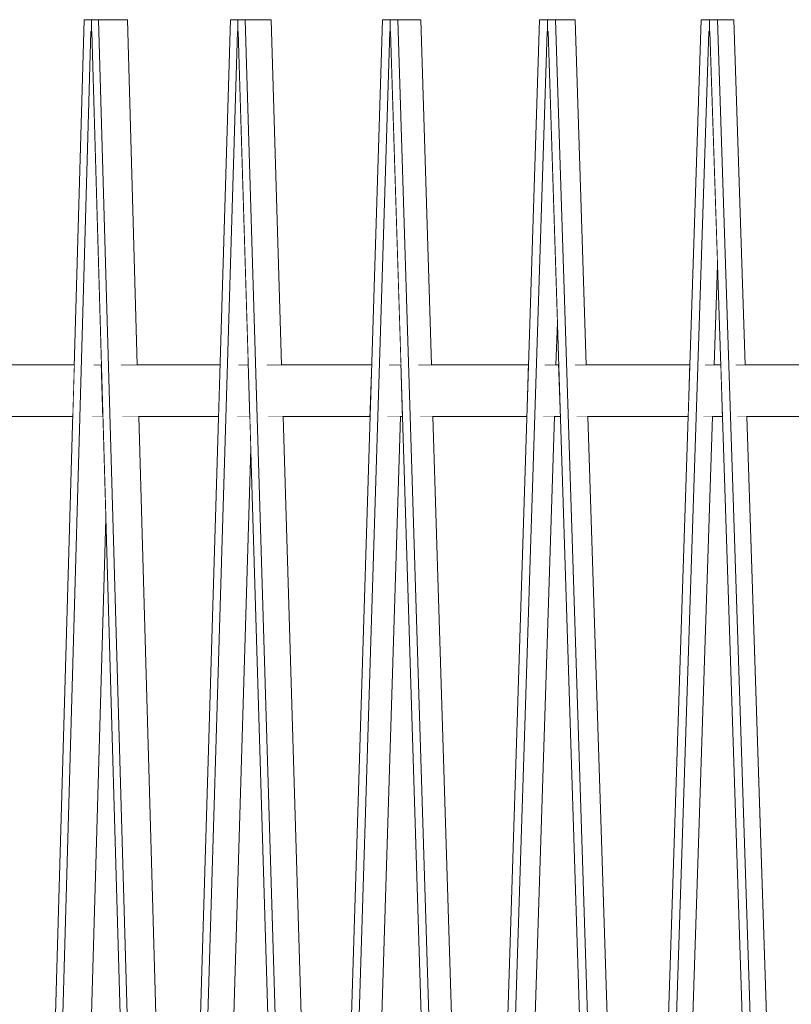
# Model space of a CAD drawing. Units: millimetres. Extents: x 5033201632 to 5033254940, y -4800 to 34800.
# Drawn here: x 5033243179 to 5033243626, y 15604 to 16175 of the extents above; entities that cross this region are included whole.
import ezdxf

# ---------------------------------------------------------------- set-up
doc = ezdxf.new("R2010")
doc.units = ezdxf.units.MM
doc.header["$MEASUREMENT"] = 0
doc.linetypes.add('Wipeout_Contour', pattern=[1000, 0, -1000])
doc.layers.add('Interior - Stair & Railing', color=7, linetype='Continuous')
doc.layers.add('Interior - Stair & Railing_Pen_No__1', color=7, linetype='Continuous', lineweight=13)

# ---------------------------------------------------------------- blocks, each defined once
blk = doc.blocks.new('Section Element_180', base_point=(5040294756.51, 0))
at = {"color": 254, "linetype": 'Wipeout_Contour', "lineweight": 0, "ltscale": 20132972747.66157}
blk.add_wipeout([(5033243163.62, 15945), (5033243209.72, 15945), (5033243210.58, 15975), (5033243163.62, 15975)], dxfattribs=at).dxf.layer = 'Interior - Stair & Railing'
at = {"color": 254, "linetype": 'Wipeout_Contour', "lineweight": 0, "ltscale": 20132972896.15711}
blk.add_wipeout([(5033243220.9, 15945), (5033243227.13, 15945), (5033243226.27, 15975), (5033243221.76, 15975)], dxfattribs=at).dxf.layer = 'Interior - Stair & Railing'
at = {"color": 254, "linetype": 'Wipeout_Contour', "lineweight": 0, "ltscale": 20132973003.08462}
blk.add_wipeout([(5033243238.41, 15945), (5033243263.53, 15945), (5033243263.53, 15975), (5033243237.54, 15975)], dxfattribs=at).dxf.layer = 'Interior - Stair & Railing'
at = {"color": 254, "linetype": 'Wipeout_Contour', "lineweight": 0, "ltscale": 20132973234.23433}
blk.add_wipeout([(5033243305.67, 15975), (5033243304.78, 15945), (5033243312.29, 15945), (5033243311.39, 15975)], dxfattribs=at).dxf.layer = 'Interior - Stair & Railing'
at = {"color": 254, "linetype": 'Wipeout_Contour', "lineweight": 0, "ltscale": 20132973382.59435}
blk.add_wipeout([(5033243368.78, 15975), (5033243322.02, 15975), (5033243322.93, 15945), (5033243368.78, 15945)], dxfattribs=at).dxf.layer = 'Interior - Stair & Railing'
at = {"color": 254, "linetype": 'Wipeout_Contour', "lineweight": 0, "ltscale": 20132973585.82414}
blk.add_wipeout([(5033243392.06, 15945), (5033243400.8, 15945), (5033243399.87, 15975), (5033243392.99, 15975)], dxfattribs=at).dxf.layer = 'Interior - Stair & Railing'
at = {"color": 254, "linetype": 'Wipeout_Contour', "lineweight": 0, "ltscale": 20132973667.20688}
blk.add_wipeout([(5033243409.94, 15975), (5033243410.87, 15945), (5033243423.19, 15945), (5033243423.19, 15975)], dxfattribs=at).dxf.layer = 'Interior - Stair & Railing'
at = {"color": 254, "linetype": 'Wipeout_Contour', "lineweight": 0, "ltscale": 20132973948.97708}
blk.add_wipeout([(5033243482.19, 15945), (5033243492.25, 15945), (5033243491.29, 15975), (5033243483.15, 15975)], dxfattribs=at).dxf.layer = 'Interior - Stair & Railing'
at = {"color": 254, "linetype": 'Wipeout_Contour', "lineweight": 0, "ltscale": 20132974072.67224}
blk.add_wipeout([(5033243535.09, 15975), (5033243500.73, 15975), (5033243501.69, 15945), (5033243535.09, 15945)], dxfattribs=at).dxf.layer = 'Interior - Stair & Railing'
at = {"color": 254, "linetype": 'Wipeout_Contour', "lineweight": 0, "ltscale": 20132974322.62606}
blk.add_wipeout([(5033243575.05, 15945), (5033243586.22, 15945), (5033243585.23, 15975), (5033243576.03, 15975)], dxfattribs=at).dxf.layer = 'Interior - Stair & Railing'
at = {"color": 254, "linetype": 'Wipeout_Contour', "lineweight": 0, "ltscale": 20132974489.80718}
blk.add_wipeout([(5033243593.89, 15975), (5033243594.89, 15945), (5033243650.47, 15945), (5033243650.47, 15975)], dxfattribs=at).dxf.layer = 'Interior - Stair & Railing'
at = {"layer": 'Interior - Stair & Railing_Pen_No__1', "color": 7, "linetype": 'Continuous', "lineweight": 13}
for p, q in [((5033243163.62, 15975), (5033243210.58, 15975)), ((5033243221.76, 15975), (5033243226.27, 15975)), ((5033243305.67, 15975), (5033243311.39, 15975)), ((5033243392.99, 15975), (5033243399.87, 15975)), ((5033243483.15, 15975), (5033243491.29, 15975)), ((5033243576.03, 15975), (5033243585.23, 15975)), ((5033243593.89, 15975), (5033243650.47, 15975)), ((5033243163.62, 15945), (5033243209.72, 15945)), ((5033243220.9, 15945), (5033243227.13, 15945)), ((5033243304.78, 15945), (5033243312.29, 15945)), ((5033243392.06, 15945), (5033243400.8, 15945)), ((5033243482.19, 15945), (5033243492.25, 15945)), ((5033243575.05, 15945), (5033243586.22, 15945)), ((5033243594.89, 15945), (5033243650.47, 15945))]:
    blk.add_line(p, q, dxfattribs=at)
at = {"color": 254, "linetype": 'Wipeout_Contour', "lineweight": 0, "ltscale": 20132973116.35992}
blk.add_wipeout([(5033243295.03, 15975), (5033243263.53, 15975), (5033243263.53, 15945), (5033243294.13, 15945)], dxfattribs=at).dxf.layer = 'Interior - Stair & Railing'
at = {"color": 254, "linetype": 'Wipeout_Contour', "lineweight": 0, "ltscale": 20132973502.61414}
blk.add_wipeout([(5033243368.78, 15945), (5033243381.97, 15945), (5033243382.91, 15975), (5033243368.78, 15975)], dxfattribs=at).dxf.layer = 'Interior - Stair & Railing'
at = {"color": 254, "linetype": 'Wipeout_Contour', "lineweight": 0, "ltscale": 20132973793.13942}
blk.add_wipeout([(5033243473.8, 15975), (5033243423.19, 15975), (5033243423.19, 15945), (5033243472.84, 15945)], dxfattribs=at).dxf.layer = 'Interior - Stair & Railing'
at = {"color": 254, "linetype": 'Wipeout_Contour', "lineweight": 0, "ltscale": 20132974203.93495}
blk.add_wipeout([(5033243535.09, 15945), (5033243566.32, 15945), (5033243567.31, 15975), (5033243535.09, 15975)], dxfattribs=at).dxf.layer = 'Interior - Stair & Railing'
at = {"layer": 'Interior - Stair & Railing_Pen_No__1', "color": 7, "linetype": 'Continuous', "lineweight": 13}
for p, q in [((5033243237.54, 15975), (5033243263.53, 15975)), ((5033243263.53, 15975), (5033243295.03, 15975)), ((5033243322.02, 15975), (5033243368.78, 15975)), ((5033243368.78, 15975), (5033243382.91, 15975)), ((5033243409.94, 15975), (5033243423.19, 15975)), ((5033243423.19, 15975), (5033243473.8, 15975)), ((5033243500.73, 15975), (5033243535.09, 15975)), ((5033243535.09, 15975), (5033243567.31, 15975)), ((5033243238.41, 15945), (5033243263.53, 15945)), ((5033243263.53, 15945), (5033243294.13, 15945)), ((5033243322.93, 15945), (5033243368.78, 15945)), ((5033243368.78, 15945), (5033243381.97, 15945)), ((5033243410.87, 15945), (5033243423.19, 15945)), ((5033243423.19, 15945), (5033243472.84, 15945)), ((5033243501.69, 15945), (5033243535.09, 15945)), ((5033243535.09, 15945), (5033243566.32, 15945))]:
    blk.add_line(p, q, dxfattribs=at)
blk = doc.blocks.new('Section Element_186', base_point=(5040294756.51, 0))
at = {"layer": 'Interior - Stair & Railing_Pen_No__1', "color": 7, "linetype": 'Continuous', "lineweight": 13}
blk.add_line((5033243573.87, 16174.99), (5033243573.86, 16174.99), dxfattribs=at)
at = {"color": 254, "linetype": 'Wipeout_Contour', "lineweight": 0, "ltscale": 15099730752.4957}
blk.add_wipeout([(5033243583.34, 16032.62), (5033243583.34, 16032.55), (5033243585.23, 15975)], dxfattribs=at).dxf.layer = 'Interior - Stair & Railing'
blk = doc.blocks.new('Section Element_187', base_point=(5040294756.51, 0))
at = {"layer": 'Interior - Stair & Railing_Pen_No__1', "color": 7, "linetype": 'Continuous', "lineweight": 13}
blk.add_line((5033243480.2, 16174.99), (5033243480.2, 16174.99), dxfattribs=at)
at = {"color": 254, "linetype": 'Wipeout_Contour', "lineweight": 0, "ltscale": 15099730472.88161}
blk.add_wipeout([(5033243490.51, 15999.26), (5033243490.51, 15999.2), (5033243491.29, 15975)], dxfattribs=at).dxf.layer = 'Interior - Stair & Railing'
blk = doc.blocks.new('Section Element_188', base_point=(5040294756.51, 0))
at = {"layer": 'Interior - Stair & Railing_Pen_No__1', "color": 7, "linetype": 'Continuous', "lineweight": 13}
blk.add_line((5033243389.11, 16174.99), (5033243389.11, 16174.99), dxfattribs=at)
blk = doc.blocks.new('Section Element_189', base_point=(5040294756.51, 0))
at = {"layer": 'Interior - Stair & Railing_Pen_No__1', "color": 7, "linetype": 'Continuous', "lineweight": 13}
blk.add_line((5033243301.02, 16174.99), (5033243301.02, 16174.99), dxfattribs=at)
at = {"color": 254, "linetype": 'Wipeout_Contour', "lineweight": 0, "ltscale": 15099729970.60122}
blk.add_wipeout([(5033243312.85, 15926.27), (5033243344.33, 14875), (5033243312.85, 15926.33)], dxfattribs=at).dxf.layer = 'Interior - Stair & Railing'
blk = doc.blocks.new('Section Element_190', base_point=(5040294756.51, 0))
at = {"layer": 'Interior - Stair & Railing_Pen_No__1', "color": 7, "linetype": 'Continuous', "lineweight": 13}
blk.add_line((5033243216.32, 16174.99), (5033243216.32, 16174.99), dxfattribs=at)
at = {"color": 254, "linetype": 'Wipeout_Contour', "lineweight": 0, "ltscale": 15099729716.08452}
blk.add_wipeout([(5033243228.83, 15885.54), (5033243257.84, 14875), (5033243228.83, 15885.6)], dxfattribs=at).dxf.layer = 'Interior - Stair & Railing'
blk = doc.blocks.new('Section Element_214', base_point=(5040294756.51, 0))
at = {"color": 254, "linetype": 'Wipeout_Contour', "lineweight": 0, "ltscale": 50332431678.9812}
blk.add_wipeout([(5033243143.33, 16174.99), (5033243178.69, 14881.54), (5033243178.91, 14881.55), (5033243179.19, 14881.55), (5033243188.33, 15200.2), (5033243167.97, 15945), (5033243157.38, 15945), (5033243156.57, 15975), (5033243167.15, 15975), (5033243161.68, 16174.99)], dxfattribs=at).dxf.layer = 'Interior - Stair & Railing'
blk = doc.blocks.new('Section Element_215', base_point=(5040294756.51, 0))
at = {"color": 254, "linetype": 'Wipeout_Contour', "lineweight": 0, "ltscale": 50332432167.11147}
blk.add_wipeout([(5033243183.11, 14875), (5033243199.82, 14875), (5033243228.83, 15885.6), (5033243227.13, 15945), (5033243220.9, 15945), (5033243221.76, 15975), (5033243226.27, 15975), (5033243220.73, 16168.06), (5033243220.48, 16168.06), (5033243220.23, 16168.08)], dxfattribs=at).dxf.layer = 'Interior - Stair & Railing'
at = {"color": 254, "linetype": 'Wipeout_Contour', "lineweight": 0, "ltscale": 40265945597.90656}
blk.add_wipeout([(5033243178.95, 14881.55), (5033243178.95, 14875), (5033243183.11, 14875), (5033243220.23, 16168.08), (5033243220.48, 16168.06), (5033243220.48, 16174.99), (5033243216.32, 16174.99), (5033243179.19, 14881.54)], dxfattribs=at).dxf.layer = 'Interior - Stair & Railing'
at = {"layer": 'Interior - Stair & Railing_Pen_No__1', "color": 7, "linetype": 'Continuous', "lineweight": 13}
blk.add_line((5033243216.32, 16174.99), (5033243179.19, 14881.54), dxfattribs=at)
at = {"color": 254, "linetype": 'Wipeout_Contour', "lineweight": 0, "ltscale": 15099729661.51101}
blk.add_wipeout([(5033243220.73, 16168.08), (5033243220.48, 16168.06), (5033243220.73, 16168.06)], dxfattribs=at).dxf.layer = 'Interior - Stair & Railing'
at = {"color": 254, "linetype": 'Wipeout_Contour', "lineweight": 0, "ltscale": 40265945930.12453}
blk.add_wipeout([(5033243220.48, 16168.06), (5033243220.73, 16168.08), (5033243257.84, 14875), (5033243262, 14875), (5033243262, 14881.55), (5033243261.77, 14881.54), (5033243224.64, 16174.99), (5033243220.48, 16174.99)], dxfattribs=at).dxf.layer = 'Interior - Stair & Railing'
at = {"layer": 'Interior - Stair & Railing_Pen_No__1', "color": 7, "linetype": 'Continuous', "lineweight": 13}
for p, q in [((5033243220.48, 16174.99), (5033243216.32, 16174.99)), ((5033243220.48, 16174.99), (5033243220.48, 16168.06)), ((5033243183.11, 14875), (5033243220.23, 16168.08)), ((5033243220.23, 16168.08), (5033243220.48, 16168.06)), ((5033243220.48, 16168.06), (5033243220.73, 16168.08)), ((5033243220.48, 16168.06), (5033243220.48, 16168.06)), ((5033243220.73, 16168.06), (5033243220.48, 16168.06)), ((5033243220.73, 16168.06), (5033243220.73, 16168.06))]:
    blk.add_line(p, q, dxfattribs=at)
at = {"color": 254, "linetype": 'Wipeout_Contour', "lineweight": 0, "ltscale": 50332432493.44106}
blk.add_wipeout([(5033243224.64, 16174.99), (5033243261.77, 14881.54), (5033243262, 14881.55), (5033243262.29, 14881.55), (5033243270.55, 15157.64), (5033243247.95, 15945), (5033243238.41, 15945), (5033243237.54, 15975), (5033243247.09, 15975), (5033243241.35, 16174.99)], dxfattribs=at).dxf.layer = 'Interior - Stair & Railing'
at = {"layer": 'Interior - Stair & Railing_Pen_No__1', "color": 7, "linetype": 'Continuous', "lineweight": 13}
for p, q in [((5033243224.64, 16174.99), (5033243220.48, 16174.99)), ((5033243241.35, 16174.99), (5033243224.64, 16174.99)), ((5033243261.77, 14881.54), (5033243224.64, 16174.99)), ((5033243247.09, 15975), (5033243241.35, 16174.99)), ((5033243220.73, 16168.08), (5033243257.84, 14875)), ((5033243270.55, 15157.64), (5033243247.95, 15945)), ((5033243199.82, 14875), (5033243228.83, 15885.6))]:
    blk.add_line(p, q, dxfattribs=at)
blk = doc.blocks.new('Section Element_216', base_point=(5040294756.51, 0))
at = {"color": 254, "linetype": 'Wipeout_Contour', "lineweight": 0, "ltscale": 50332433008.5789}
blk.add_wipeout([(5033243266.38, 14875), (5033243281.37, 14875), (5033243312.85, 15926.33), (5033243312.29, 15945), (5033243304.78, 15945), (5033243305.67, 15975), (5033243311.39, 15975), (5033243305.61, 16168.06), (5033243305.36, 16168.06), (5033243305.1, 16168.08)], dxfattribs=at).dxf.layer = 'Interior - Stair & Railing'
at = {"color": 254, "linetype": 'Wipeout_Contour', "lineweight": 0, "ltscale": 40265946269.77341}
blk.add_wipeout([(5033243262.04, 14881.55), (5033243262.04, 14875), (5033243266.38, 14875), (5033243305.1, 16168.08), (5033243305.36, 16168.06), (5033243305.36, 16174.99), (5033243301.02, 16174.99), (5033243262.29, 14881.54)], dxfattribs=at).dxf.layer = 'Interior - Stair & Railing'
at = {"layer": 'Interior - Stair & Railing_Pen_No__1', "color": 7, "linetype": 'Continuous', "lineweight": 13}
blk.add_line((5033243301.02, 16174.99), (5033243262.29, 14881.54), dxfattribs=at)
at = {"color": 254, "linetype": 'Wipeout_Contour', "lineweight": 0, "ltscale": 15099729916.16195}
blk.add_wipeout([(5033243305.61, 16168.08), (5033243305.36, 16168.06), (5033243305.61, 16168.06)], dxfattribs=at).dxf.layer = 'Interior - Stair & Railing'
at = {"color": 254, "linetype": 'Wipeout_Contour', "lineweight": 0, "ltscale": 40265946616.28226}
blk.add_wipeout([(5033243305.36, 16168.06), (5033243305.61, 16168.08), (5033243344.33, 14875), (5033243348.66, 14875), (5033243348.66, 14881.55), (5033243348.42, 14881.54), (5033243309.69, 16174.99), (5033243305.36, 16174.99)], dxfattribs=at).dxf.layer = 'Interior - Stair & Railing'
at = {"layer": 'Interior - Stair & Railing_Pen_No__1', "color": 7, "linetype": 'Continuous', "lineweight": 13}
for p, q in [((5033243305.36, 16174.99), (5033243301.02, 16174.99)), ((5033243305.36, 16168.06), (5033243305.36, 16174.99)), ((5033243305.39, 16174.99), (5033243305.36, 16168.06)), ((5033243266.38, 14875), (5033243305.1, 16168.08)), ((5033243305.1, 16168.08), (5033243305.36, 16168.06)), ((5033243305.36, 16168.06), (5033243305.61, 16168.08)), ((5033243305.61, 16168.06), (5033243305.36, 16168.06)), ((5033243305.61, 16168.06), (5033243305.61, 16168.06))]:
    blk.add_line(p, q, dxfattribs=at)
at = {"color": 254, "linetype": 'Wipeout_Contour', "lineweight": 0, "ltscale": 50332433343.86368}
blk.add_wipeout([(5033243309.69, 16174.99), (5033243348.42, 14881.54), (5033243348.66, 14881.55), (5033243348.96, 14881.55), (5033243356.32, 15118.53), (5033243331.57, 15945), (5033243322.93, 15945), (5033243322.02, 15975), (5033243330.67, 15975), (5033243324.68, 16174.99)], dxfattribs=at).dxf.layer = 'Interior - Stair & Railing'
at = {"layer": 'Interior - Stair & Railing_Pen_No__1', "color": 7, "linetype": 'Continuous', "lineweight": 13}
for p, q in [((5033243309.69, 16174.99), (5033243305.39, 16174.99)), ((5033243324.68, 16174.99), (5033243309.69, 16174.99)), ((5033243348.42, 14881.54), (5033243309.69, 16174.99)), ((5033243330.67, 15975), (5033243324.68, 16174.99)), ((5033243305.61, 16168.08), (5033243344.33, 14875)), ((5033243356.32, 15118.53), (5033243331.57, 15945)), ((5033243281.37, 14875), (5033243312.85, 15926.33))]:
    blk.add_line(p, q, dxfattribs=at)
blk = doc.blocks.new('Section Element_217', base_point=(5040294756.51, 0))
at = {"color": 254, "linetype": 'Wipeout_Contour', "lineweight": 0, "ltscale": 45299190483.13677}
blk.add_wipeout([(5033243393.34, 16168.08), (5033243353.2, 14875), (5033243366.4, 14875), (5033243399.62, 15945), (5033243392.06, 15945), (5033243392.99, 15975), (5033243399.87, 15975), (5033243393.88, 16168.06), (5033243393.61, 16168.06)], dxfattribs=at).dxf.layer = 'Interior - Stair & Railing'
at = {"color": 254, "linetype": 'Wipeout_Contour', "lineweight": 0, "ltscale": 40265946969.44238}
blk.add_wipeout([(5033243348.71, 14881.55), (5033243348.71, 14875), (5033243353.2, 14875), (5033243393.34, 16168.08), (5033243393.61, 16168.06), (5033243393.61, 16174.99), (5033243389.11, 16174.99), (5033243348.96, 14881.54)], dxfattribs=at).dxf.layer = 'Interior - Stair & Railing'
at = {"layer": 'Interior - Stair & Railing_Pen_No__1', "color": 7, "linetype": 'Continuous', "lineweight": 13}
blk.add_line((5033243389.11, 16174.99), (5033243348.96, 14881.54), dxfattribs=at)
at = {"color": 254, "linetype": 'Wipeout_Contour', "lineweight": 0, "ltscale": 15099730180.93973}
blk.add_wipeout([(5033243393.88, 16168.08), (5033243393.61, 16168.06), (5033243393.88, 16168.06)], dxfattribs=at).dxf.layer = 'Interior - Stair & Railing'
at = {"color": 254, "linetype": 'Wipeout_Contour', "lineweight": 0, "ltscale": 40265947328.66009}
blk.add_wipeout([(5033243393.61, 16168.06), (5033243393.88, 16168.08), (5033243434.01, 14875), (5033243438.5, 14875), (5033243438.5, 14881.55), (5033243438.25, 14881.54), (5033243398.1, 16174.99), (5033243393.61, 16174.99)], dxfattribs=at).dxf.layer = 'Interior - Stair & Railing'
at = {"layer": 'Interior - Stair & Railing_Pen_No__1', "color": 7, "linetype": 'Continuous', "lineweight": 13}
for p, q in [((5033243393.61, 16174.99), (5033243389.11, 16174.99)), ((5033243393.61, 16174.99), (5033243393.61, 16168.06)), ((5033243353.2, 14875), (5033243393.34, 16168.08)), ((5033243393.34, 16168.08), (5033243393.61, 16168.06)), ((5033243393.61, 16168.06), (5033243393.88, 16168.08)), ((5033243393.61, 16168.06), (5033243393.61, 16168.06)), ((5033243393.88, 16168.06), (5033243393.61, 16168.06)), ((5033243393.88, 16168.06), (5033243393.88, 16168.06))]:
    blk.add_line(p, q, dxfattribs=at)
at = {"color": 254, "linetype": 'Wipeout_Contour', "lineweight": 0, "ltscale": 50332434226.98839}
blk.add_wipeout([(5033243398.1, 16174.99), (5033243438.25, 14881.54), (5033243438.5, 14881.55), (5033243438.81, 14881.55), (5033243445.23, 15082.14), (5033243418.45, 15945), (5033243410.87, 15945), (5033243409.94, 15975), (5033243417.51, 15975), (5033243411.31, 16174.99)], dxfattribs=at).dxf.layer = 'Interior - Stair & Railing'
at = {"layer": 'Interior - Stair & Railing_Pen_No__1', "color": 7, "linetype": 'Continuous', "lineweight": 13}
for p, q in [((5033243398.1, 16174.99), (5033243393.61, 16174.99)), ((5033243411.31, 16174.99), (5033243398.1, 16174.99)), ((5033243438.25, 14881.54), (5033243398.1, 16174.99)), ((5033243417.51, 15975), (5033243411.31, 16174.99)), ((5033243393.88, 16168.08), (5033243434.01, 14875)), ((5033243366.4, 14875), (5033243399.62, 15945)), ((5033243445.23, 15082.14), (5033243418.45, 15945))]:
    blk.add_line(p, q, dxfattribs=at)
blk = doc.blocks.new('Section Element_218', base_point=(5040294756.51, 0))
at = {"color": 254, "linetype": 'Wipeout_Contour', "lineweight": 0, "ltscale": 50332434784.33943}
blk.add_wipeout([(5033243484.56, 16168.08), (5033243443.18, 14875), (5033243454.54, 14875), (5033243488.77, 15945), (5033243482.19, 15945), (5033243483.15, 15975), (5033243489.73, 15975), (5033243490.51, 15999.26), (5033243485.11, 16168.06), (5033243484.84, 16168.06)], dxfattribs=at).dxf.layer = 'Interior - Stair & Railing'
at = {"color": 254, "linetype": 'Wipeout_Contour', "lineweight": 0, "ltscale": 40265947693.71906}
blk.add_wipeout([(5033243438.55, 14881.55), (5033243438.55, 14875), (5033243443.18, 14875), (5033243484.56, 16168.08), (5033243484.84, 16168.06), (5033243484.84, 16174.99), (5033243480.2, 16174.99), (5033243438.81, 14881.54)], dxfattribs=at).dxf.layer = 'Interior - Stair & Railing'
at = {"layer": 'Interior - Stair & Railing_Pen_No__1', "color": 7, "linetype": 'Continuous', "lineweight": 13}
blk.add_line((5033243480.2, 16174.99), (5033243438.81, 14881.54), dxfattribs=at)
at = {"color": 254, "linetype": 'Wipeout_Contour', "lineweight": 0, "ltscale": 15099730454.63548}
blk.add_wipeout([(5033243485.11, 16168.08), (5033243484.84, 16168.06), (5033243485.11, 16168.06)], dxfattribs=at).dxf.layer = 'Interior - Stair & Railing'
at = {"color": 254, "linetype": 'Wipeout_Contour', "lineweight": 0, "ltscale": 40265948064.00561}
blk.add_wipeout([(5033243484.84, 16168.06), (5033243485.11, 16168.08), (5033243526.48, 14875), (5033243531.11, 14875), (5033243531.11, 14881.55), (5033243530.86, 14881.54), (5033243489.47, 16174.99), (5033243484.84, 16174.99)], dxfattribs=at).dxf.layer = 'Interior - Stair & Railing'
at = {"layer": 'Interior - Stair & Railing_Pen_No__1', "color": 7, "linetype": 'Continuous', "lineweight": 13}
for p, q in [((5033243484.84, 16174.99), (5033243480.2, 16174.99)), ((5033243484.84, 16174.99), (5033243484.84, 16168.06)), ((5033243443.18, 14875), (5033243484.56, 16168.08)), ((5033243484.56, 16168.08), (5033243484.84, 16168.06)), ((5033243484.84, 16168.06), (5033243485.11, 16168.08)), ((5033243484.84, 16168.06), (5033243484.84, 16168.06)), ((5033243485.11, 16168.06), (5033243484.84, 16168.06)), ((5033243485.11, 16168.06), (5033243485.11, 16168.06))]:
    blk.add_line(p, q, dxfattribs=at)
at = {"color": 254, "linetype": 'Wipeout_Contour', "lineweight": 0, "ltscale": 50332435138.49928}
blk.add_wipeout([(5033243500.82, 16174.99), (5033243489.47, 16174.99), (5033243530.86, 14881.54), (5033243531.11, 14881.55), (5033243531.43, 14881.55), (5033243536.89, 15047.89), (5033243508.18, 15945), (5033243501.69, 15945), (5033243500.73, 15975), (5033243507.22, 15975)], dxfattribs=at).dxf.layer = 'Interior - Stair & Railing'
at = {"layer": 'Interior - Stair & Railing_Pen_No__1', "color": 7, "linetype": 'Continuous', "lineweight": 13}
for p, q in [((5033243489.47, 16174.99), (5033243484.84, 16174.99)), ((5033243500.82, 16174.99), (5033243489.47, 16174.99)), ((5033243530.86, 14881.54), (5033243489.47, 16174.99)), ((5033243507.22, 15975), (5033243500.82, 16174.99)), ((5033243485.11, 16168.08), (5033243526.48, 14875)), ((5033243489.73, 15975), (5033243490.51, 15999.26)), ((5033243454.54, 14875), (5033243488.77, 15945)), ((5033243536.89, 15047.89), (5033243508.18, 15945))]:
    blk.add_line(p, q, dxfattribs=at)
blk = doc.blocks.new('Section Element_219', base_point=(5040294756.51, 0))
at = {"color": 254, "linetype": 'Wipeout_Contour', "lineweight": 0, "ltscale": 50332435711.24667}
blk.add_wipeout([(5033243535.91, 14875), (5033243545.36, 14875), (5033243580.47, 15945), (5033243575.05, 15945), (5033243576.03, 15975), (5033243581.45, 15975), (5033243583.34, 16032.62), (5033243578.9, 16168.06), (5033243578.62, 16168.06), (5033243578.34, 16168.08)], dxfattribs=at).dxf.layer = 'Interior - Stair & Railing'
at = {"color": 254, "linetype": 'Wipeout_Contour', "lineweight": 0, "ltscale": 40265948439.2967}
blk.add_wipeout([(5033243531.16, 14881.55), (5033243531.16, 14875), (5033243535.91, 14875), (5033243578.34, 16168.08), (5033243578.62, 16168.06), (5033243578.62, 16174.99), (5033243573.87, 16174.99), (5033243531.43, 14881.54)], dxfattribs=at).dxf.layer = 'Interior - Stair & Railing'
at = {"layer": 'Interior - Stair & Railing_Pen_No__1', "color": 7, "linetype": 'Continuous', "lineweight": 13}
blk.add_line((5033243573.87, 16174.99), (5033243531.43, 14881.54), dxfattribs=at)
at = {"color": 254, "linetype": 'Wipeout_Contour', "lineweight": 0, "ltscale": 15099730735.99956}
blk.add_wipeout([(5033243578.9, 16168.08), (5033243578.62, 16168.06), (5033243578.9, 16168.06)], dxfattribs=at).dxf.layer = 'Interior - Stair & Railing'
at = {"color": 254, "linetype": 'Wipeout_Contour', "lineweight": 0, "ltscale": 40265948818.96147}
blk.add_wipeout([(5033243578.62, 16168.06), (5033243578.9, 16168.08), (5033243621.32, 14875), (5033243626.07, 14875), (5033243626.07, 14881.55), (5033243625.8, 14881.54), (5033243583.37, 16174.99), (5033243578.62, 16174.99)], dxfattribs=at).dxf.layer = 'Interior - Stair & Railing'
at = {"layer": 'Interior - Stair & Railing_Pen_No__1', "color": 7, "linetype": 'Continuous', "lineweight": 13}
for p, q in [((5033243578.62, 16174.99), (5033243573.87, 16174.99)), ((5033243578.62, 16174.99), (5033243578.62, 16168.06)), ((5033243535.91, 14875), (5033243578.34, 16168.08)), ((5033243578.34, 16168.08), (5033243578.62, 16168.06)), ((5033243578.62, 16168.06), (5033243578.9, 16168.08)), ((5033243578.62, 16168.06), (5033243578.62, 16168.06)), ((5033243578.9, 16168.06), (5033243578.62, 16168.06)), ((5033243578.9, 16168.06), (5033243578.9, 16168.06)), ((5033243545.36, 14875), (5033243580.47, 15945))]:
    blk.add_line(p, q, dxfattribs=at)
at = {"color": 254, "linetype": 'Wipeout_Contour', "lineweight": 0, "ltscale": 50332436074.03605}
blk.add_wipeout([(5033243592.82, 16174.99), (5033243583.37, 16174.99), (5033243625.8, 14881.54), (5033243626.07, 14881.55), (5033243626.39, 14881.55), (5033243630.87, 15015.32), (5033243600.37, 15945), (5033243594.89, 15945), (5033243593.89, 15975), (5033243599.38, 15975)], dxfattribs=at).dxf.layer = 'Interior - Stair & Railing'
at = {"layer": 'Interior - Stair & Railing_Pen_No__1', "color": 7, "linetype": 'Continuous', "lineweight": 13}
for p, q in [((5033243583.37, 16174.99), (5033243578.62, 16174.99)), ((5033243592.82, 16174.99), (5033243583.37, 16174.99)), ((5033243625.8, 14881.54), (5033243583.37, 16174.99)), ((5033243599.38, 15975), (5033243592.82, 16174.99)), ((5033243578.9, 16168.08), (5033243621.32, 14875)), ((5033243581.45, 15975), (5033243583.34, 16032.62)), ((5033243630.87, 15015.32), (5033243600.37, 15945))]:
    blk.add_line(p, q, dxfattribs=at)

msp = doc.modelspace()

# ---------------------------------------------------------------- block references
at = {"layer": 'Interior - Stair & Railing', "lineweight": 0}
for name in ['Section Element_188', 'Section Element_180']:
    msp.add_blockref(name, (5040294756.508312, 0), dxfattribs=at)

# ---------------------------------------------------------------- next in the draw order: block references
for name in ['Section Element_214', 'Section Element_190', 'Section Element_189', 'Section Element_187', 'Section Element_186']:
    msp.add_blockref(name, (5040294756.508312, 0), dxfattribs=at)

# ---------------------------------------------------------------- next in the draw order: block references
msp.add_blockref('Section Element_215', (5040294756.508312, 0), dxfattribs=at)

# ---------------------------------------------------------------- next in the draw order: block references
msp.add_blockref('Section Element_216', (5040294756.508312, 0), dxfattribs=at)

# ---------------------------------------------------------------- next in the draw order: block references
msp.add_blockref('Section Element_217', (5040294756.508312, 0), dxfattribs=at)

# ---------------------------------------------------------------- next in the draw order: block references
msp.add_blockref('Section Element_218', (5040294756.508312, 0), dxfattribs=at)

# ---------------------------------------------------------------- next in the draw order: block references
msp.add_blockref('Section Element_219', (5040294756.508312, 0), dxfattribs=at)

doc.saveas('drawing.dxf')
